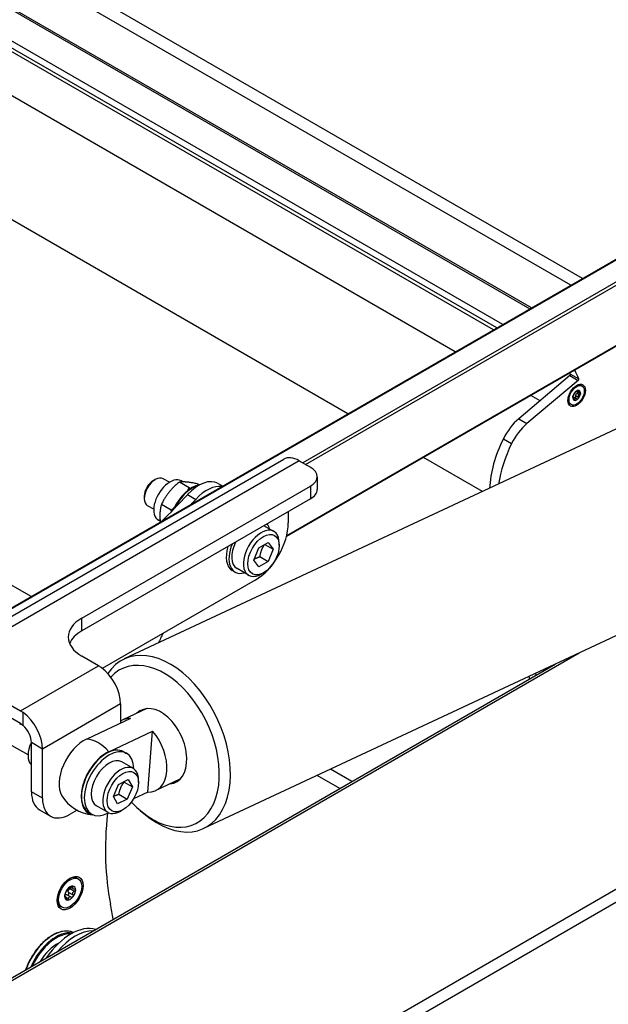
# Model space of a CAD drawing. Units: millimetres. Extents: x -29990 to 2363375, y -34668 to 3166.
# Drawn here: x -23448 to -23297, y -3173 to -2920 of the extents above; entities that cross this region are included whole.
import ezdxf

# ---------------------------------------------------------------- set-up
doc = ezdxf.new("R2010")
doc.units = ezdxf.units.MM
doc.header["$LTSCALE"] = 5
doc.layers.add('system', color=120, linetype='Continuous', lineweight=25)

msp = doc.modelspace()

# ---------------------------------------------------------------- linework, layer by layer
at = {"layer": 'system'}
for p, q in [((-25992.19, -1450.07), (-23317.07, -2994.54)), ((-23316.61, -2994.27), (-25991.53, -1449.91)), ((-23324.01, -2998.55), (-25997.83, -1454.82)), ((-23325.54, -2999.43), (-25998.17, -1456.39)), ((-23326.36, -2999.9), (-25986.28, -1464.19)), ((-23336.18, -3005.57), (-25994.27, -1470.93)), ((-23363.74, -3021.49), (-26004.88, -1496.63)), ((-23303.51, -2986.71), (-25839.21, -1522.72)), ((-23306.55, -2988.47), (-25835.43, -1528.42)), ((-23444.93, -3068.36), (-25980.63, -1604.37)), ((-20983.38, -1647.18), (-25672.91, -4354.69)), ((-25672.66, -4354.71), (-20983.13, -1647.21)), ((-20978.18, -1650.07), (-23375.27, -3034.03)), ((-23374.56, -3034.44), (-20977.83, -1650.68)), ((-20977.93, -1666.42), (-23379.51, -3052.97)), ((-20977.83, -1666.19), (-23379.46, -3052.77)), ((-20931.96, -1779.19), (-25669.57, -4514.46)), ((-25668.16, -4516.91), (-20930.54, -1781.64)), ((-23023.61, -2898.52), (-23421.08, -3084.36)), ((-22987.55, -2934.64), (-23400.75, -3127.84)), ((-23306.62, -3011.29), (-23306.97, -3011.09)), ((-23306.64, -3011.24), (-23304.52, -3012.46)), ((-23306.79, -3011.66), (-23319.92, -3022.73)), ((-23304.66, -3012.88), (-23317.8, -3023.95)), ((-23306.79, -3011.66), (-23304.66, -3012.88)), ((-23305.22, -3015.77), (-23305.26, -3015.75)), ((-23305.23, -3015.75), (-23305.25, -3015.74)), ((-23304.43, -3016.08), (-23305.04, -3015.73)), ((-23304.33, -3016.61), (-23304.98, -3016.24)), ((-23304.44, -3015.69), (-23304.69, -3015.54)), ((-23303.67, -3014.34), (-23303.96, -3014.18)), ((-23314.45, -3018.12), (-23316.8, -3016.77)), ((-23306.42, -3019.1), (-23306.71, -3018.94)), ((-23305.93, -3017.21), (-23306.03, -3017.16)), ((-23305.98, -3017.22), (-23306.03, -3017.2)), ((-23305.52, -3017.79), (-23305.81, -3017.62)), ((-23305.1, -3017.55), (-23305.74, -3017.18)), ((-23304.66, -3017.24), (-23305.3, -3016.87)), ((-23319.92, -3022.73), (-23317.8, -3023.95)), ((-23323.85, -3027.85), (-23321.73, -3029.07)), ((-23542.83, -3127), (-23380.19, -3033.1)), ((-23376.19, -3033.5), (-23538.83, -3127.39)), ((-23376.19, -3033.5), (-23373.36, -3035.13)), ((-23329.23, -3041.41), (-23344.36, -3032.68)), ((-23413.67, -3038.61), (-23413.13, -3038.3)), ((-23409.52, -3039.03), (-23411.13, -3038.1)), ((-23404.46, -3040.44), (-23406.96, -3039)), ((-23406.1, -3038.93), (-23406.52, -3038.68)), ((-23371.61, -3037.58), (-23371.61, -3040.85)), ((-23431.94, -3073.85), (-23373.36, -3040.03)), ((-23401.83, -3039.71), (-23402.36, -3039.41)), ((-23397, -3039.33), (-23395.82, -3040.01)), ((-23373.36, -3040.03), (-23373.36, -3043.29)), ((-23373.36, -3043.29), (-23431.94, -3077.11)), ((-23415.95, -3042.57), (-23415.95, -3043.2)), ((-23404.88, -3042.19), (-23402.76, -3043.42)), ((-23413.52, -3045.95), (-23415.13, -3045.03)), ((-23409.06, -3046.16), (-23411.56, -3044.71)), ((-23379.02, -3046.56), (-23379.02, -3049.42)), ((-23411.88, -3048.98), (-23412.32, -3048.73)), ((-23382.7, -3051.63), (-23385.25, -3050.16)), ((-23387.83, -3059), (-23386.61, -3055.84)), ((-23386.61, -3055.84), (-23384.16, -3054.43)), ((-23385.06, -3054.94), (-23382.93, -3056.17)), ((-23384.16, -3054.43), (-23382.93, -3056.17)), ((-23382.93, -3056.17), (-23384.16, -3059.33)), ((-23381.35, -3055.26), (-23381.35, -3054.6)), ((-23386.61, -3060.74), (-23387.83, -3059)), ((-23384.16, -3059.33), (-23386.61, -3060.74)), ((-23386.28, -3058.1), (-23384.16, -3059.33)), ((-23392.67, -3062.04), (-23393.38, -3061.63)), ((-23389.2, -3062.89), (-23392.17, -3061.17)), ((-23387.5, -3064.12), (-23426.72, -3086.76)), ((-23385.38, -3062.24), (-23385.95, -3062.56)), ((-23431.94, -3077.11), (-23431.94, -3073.85)), ((-25726.85, -4481.39), (-23304.43, -3082.81)), ((-23427.7, -3086.09), (-23431.94, -3083.65)), ((-25727.66, -4481.18), (-23310.59, -3085.69)), ((-23447.72, -3097.66), (-23427.7, -3086.09)), ((-23317.29, -3088.82), (-23317.15, -3089.47)), ((-23315.62, -3088.04), (-23315.51, -3088.53)), ((-23451.97, -3095.21), (-23447.72, -3097.66)), ((-23422.04, -3095.89), (-23442.07, -3107.46)), ((-23422.04, -3095.89), (-23422.04, -3100.83)), ((-23415.28, -3097.1), (-23421.49, -3100)), ((-23447.72, -3100.92), (-23451.97, -3098.47)), ((-23447.02, -3101.33), (-23447.02, -3098.12)), ((-23419.47, -3099.63), (-23430.73, -3104.89)), ((-23447.84, -3100.99), (-23447.72, -3100.92)), ((-23447.72, -3100.92), (-23447.02, -3101.33)), ((-23447.02, -3101.44), (-23447.02, -3101.33)), ((-23425.07, -3108.16), (-23413.81, -3102.89)), ((-23415.04, -3118.5), (-23413.81, -3102.89)), ((-23445.77, -3108.99), (-23451.19, -3105.86)), ((-23442.07, -3107.46), (-23444.89, -3105.82)), ((-23444.89, -3118.48), (-23444.89, -3105.82)), ((-23442.07, -3120.11), (-23442.07, -3107.46)), ((-23421.19, -3108.17), (-23420.48, -3108.58)), ((-23418.76, -3112.46), (-23421.73, -3110.74)), ((-23365.8, -3117.56), (-23371.6, -3114.21)), ((-23362.75, -3115.8), (-23368.23, -3112.64)), ((-23423.89, -3119.66), (-23422.54, -3116.52)), ((-23422.54, -3116.52), (-23420.1, -3115.27)), ((-23421.12, -3115.94), (-23419, -3117.17)), ((-23419, -3117.17), (-23420.35, -3120.31)), ((-23420.1, -3115.27), (-23419, -3117.17)), ((-23417.42, -3116.09), (-23417.42, -3115.43)), ((-23406.81, -3115.22), (-23413.02, -3118.12)), ((-23442.07, -3120.11), (-23444.89, -3118.48)), ((-23422.79, -3121.55), (-23423.89, -3119.66)), ((-23422.47, -3119.08), (-23420.35, -3120.31)), ((-23415.04, -3118.5), (-23418.68, -3120.2)), ((-23425.26, -3123.71), (-23428.23, -3122)), ((-23420.35, -3120.31), (-23422.79, -3121.55)), ((-23442.82, -3123.06), (-23439.99, -3124.69)), ((-23433.21, -3123.16), (-23434.99, -3124.19)), ((-23430.19, -3123.76), (-23429.48, -3124.17)), ((-23421.45, -3123.07), (-23422.01, -3123.39)), ((-23417.02, -3123.2), (-23416.04, -3124.03)), ((-23434.28, -3142.86), (-23434.55, -3142.7)), ((-23432.88, -3140.79), (-23433.24, -3140.59)), ((-23436.13, -3145.33), (-23436.38, -3145.19)), ((-23434.72, -3145.48), (-23435.84, -3144.83)), ((-23435.46, -3143.25), (-23435.46, -3143.25)), ((-23435.46, -3143.25), (-23435.46, -3143.25)), ((-23434.25, -3144.89), (-23435.37, -3144.25)), ((-23433.9, -3143.97), (-23435.02, -3143.33)), ((-23434.26, -3143.28), (-23434.88, -3142.92)), ((-23436.27, -3145.38), (-23436.37, -3145.32)), ((-23435.43, -3145.91), (-23435.97, -3145.59)), ((-23437.08, -3148.07), (-23437.44, -3147.86))]:
    msp.add_line(p, q, dxfattribs=at)
msp.add_arc((-23428.52, -3114.33), 10, 210.6661, 266.0508, dxfattribs=at)
for centre, major_axis, ratio, start_param, end_param in [((-23306.83, -3011.44), (0.15, 0.26), 0.57735, 4.153065, 5.896128), ((-23585.58, -3307.84), (214, 370.65), 0.57735, 5.896128, 5.897171), ((-23583.46, -3309.06), (214, 370.65), 0.57735, 5.896128, 5.904792), ((-23304.71, -3012.67), (0.15, 0.26), 0.57735, 4.153065, 5.896128), ((-23305.05, -3016.72), (0.7, 1.21), 0.57735, 1.132189, 2.179387), ((-23305.05, -3016.72), (0.7, 1.21), 0.57735, 0.084992, 1.132189), ((-23305.01, -3016.6), (0.245, 0.424), 0.57735, 1.184969, 2.126608), ((-23305.33, -3016.56), (1.38, 2.38), 0.57735, 0, 0.715084), ((-23305.05, -3016.72), (-0.7, -1.21), 0.57735, 1.132189, 2.179387), ((-23305.05, -3016.72), (0.7, 1.21), 0.57735, 5.32098, 6.368177), ((-23305.33, -3016.56), (-1.38, -2.38), 0.57735, 5.568101, 6.283185), ((-23305.05, -3016.72), (-0.7, -1.21), 0.57735, 5.32098, 6.368177), ((-23306.01, -3017.59), (0.245, 0.424), 0.57735, 0.137771, 0.737124), ((-23305.05, -3016.72), (-0.7, -1.21), 0.57735, 0.084992, 1.132189), ((-23318.33, -3029.77), (-5, -8.66), 0.57735, 4.153065, 4.821786), ((-23316.21, -3030.99), (-5, -8.66), 0.57735, 4.153065, 4.821786), ((-23311.16, -3032.27), (-11.5, -19.92), 0.57735, 4.821786, 5.439929), ((-23309.04, -3033.5), (-11.5, -19.92), 0.57735, 4.821786, 5.32233), ((-23376.19, -3040.03), (-4, 6.93), 0.57735, 5.497787, 6.283185), ((-23377.61, -3037.58), (6, 0), 0.57735, 5.497787, 7.068583), ((-23413.13, -3041.57), (-2, -3.46), 0.57735, 3.141593, 6.283185), ((-23413.67, -3041.25), (-1.62, -2.8), 0.57735, 3.926991, 5.497787), ((-23409.42, -3043.7), (2.9, 5.02), 0.57735, 0, 3.141593), ((-23402, -3047.99), (5, 8.66), 0.57735, 0, 1.204821), ((-23403.77, -3046.97), (-4, -6.93), 0.57735, 3.570003, 4.895949), ((-23403.56, -3047.09), (-4.08, -7.06), 0.57735, 3.63227, 4.834994), ((-23399.88, -3049.21), (5, 8.66), 0.57735, 0.213196, 1.204821), ((-23377.61, -3040.85), (6, 0), 0.57735, 5.497787, 6.283185), ((-23439.43, -2972.66), (-60, -103.92), 0.57735, 1.120505, 1.204821), ((-23437.31, -2973.88), (-60, -103.92), 0.57735, 1.189705, 1.204821), ((-23385.95, -3057.26), (-3.25, -5.63), 0.57735, 2.356194, 7.068583), ((-23387.5, -3054.32), (-6, -10.39), 0.57735, 0.785398, 2.356194), ((-23388.92, -3055.54), (3.75, 6.5), 0.57735, 5.76087, 6.060323), ((-23389.63, -3055.13), (-3.75, -6.5), 0.57735, 5.08627, 6.283185), ((-23388.92, -3055.54), (-3.75, -6.5), 0.57735, 4.935251, 6.8055), ((-23388.92, -3055.54), (-3.25, -5.63), 0.57735, 4.834913, 6.283185), ((-23423.45, -3078.75), (-12, 0), 0.57735, 5.497787, 7.068583), ((-23423.45, -3082.01), (-12, 0), 0.57735, 5.497787, 6.045244), ((-23362.27, -3096.65), (45, 77.94), 0.57735, 1.660467, 1.692192), ((-23410.92, -3106.1), (10.17, -21.74), 0.629408, 5.339081, 9.79053), ((-23412.33, -3106.76), (-9.32, 19.93), 0.629408, 2.043344, 6.543107), ((-23427.7, -3092.63), (-4, 6.93), 0.57735, 5.372459, 5.497787), ((-23427.7, -3092.63), (4, -6.93), 0.57735, 0.785398, 2.230867), ((-23412.33, -3106.76), (-4.34, 9.29), 0.629408, 2.920278, 6.5045), ((-23447.72, -3104.19), (4, -6.93), 0.57735, 2.230867, 2.356194), ((-23447.72, -3104.19), (-4, 6.93), 0.57735, 3.926991, 5.372459), ((-23417.25, -3109.06), (-4.24, 9.06), 0.629408, 5.961416, 6.38348), ((-23449.14, -3102.56), (-3, 0), 0.57735, 3.926991, 4.266828), ((-23447.72, -3104.19), (-2, 3.46), 0.57735, 3.926991, 5.245107), ((-23417.25, -3109.06), (4.24, -9.06), 0.629408, 5.961416, 8.279975), ((-23441.67, -3106.74), (-2.9, -5.02), 0.57735, 4.832988, 6.163646), ((-23431.35, -3112.7), (-4.58, -7.94), 0.57735, 3.832191, 5.969457), ((-23425.69, -3115.96), (-4.5, -7.79), 0.57735, 3.141593, 6.283185), ((-23424.98, -3116.37), (4.5, 7.79), 0.57735, 5.518344, 10.189619), ((-23428.52, -3114.33), (-4.24, 9.06), 0.629408, 5.138383, 5.961416), ((-23425.69, -3115.96), (-4.58, -7.94), 0.57735, 3.832191, 6.477281), ((-23424.98, -3116.37), (-3.25, -5.63), 0.57735, 3.141593, 6.283185), ((-23422.01, -3118.09), (-3.25, -5.63), 0.57735, 2.356194, 7.068583), ((-23437.82, -3114.4), (-5, -8.66), 0.57735, 5.497787, 6.283185), ((-23434.99, -3116.03), (-5, -8.66), 0.57735, 5.497787, 7.068583), ((-23362.27, -3096.65), (45, 77.94), 0.57735, 2.231358, 2.555806), ((-23434.98, -3144.43), (0.99, 1.71), 0.57735, 0.277955, 1.325153), ((-23435.34, -3144.22), (2.1, 3.64), 0.57735, 0, 0.727517), ((-23434.98, -3144.43), (0.99, 1.71), 0.57735, 5.513943, 6.56114), ((-23434.98, -3144.43), (0.99, 1.71), 0.57735, 1.325153, 2.37235), ((-23434.98, -3144.43), (-0.99, -1.71), 0.57735, 5.513943, 6.56114), ((-23436.3, -3145.37), (0.346, 0.599), 0.57735, 0.702207, 0.763114), ((-23435.02, -3143.74), (0.346, 0.599), 0.57735, 1.749404, 1.948098), ((-23434.98, -3144.43), (-0.99, -1.71), 0.57735, 1.325153, 2.37235), ((-23435.34, -3144.22), (-2.1, -3.64), 0.57735, 5.555669, 6.283185), ((-23434.98, -3144.43), (-0.99, -1.71), 0.57735, 0.277955, 1.325153), ((-23724.75, -3390.6), (216.5, 374.99), 0.57735, 5.684985, 5.697398), ((-23434.73, -3166.91), (7.35, 12.73), 0.57735, 0.134962, 1.435835), ((-23439.39, -3164.21), (5.5, 9.53), 0.57735, 0.038823, 1.874249), ((-23438.62, -3164.66), (5.5, 9.53), 0.57735, 0.203542, 1.757573), ((-23438.47, -3164.74), (5.4, 9.35), 0.57735, 0.270554, 1.722088), ((-23433.67, -3167.52), (7.35, 12.73), 0.57735, 0.329487, 1.241309), ((-23438.47, -3164.74), (-4.38, -7.58), 0.57735, 3.83015, 4.677616)]:
    msp.add_ellipse(centre, major_axis=major_axis, ratio=ratio, start_param=start_param, end_param=end_param, dxfattribs=at)
for centre, major_axis in [((-23305.05, -3016.72), (1.58, 2.73)), ((-23305.05, -3016.72), (-1.38, -2.38)), ((-23385.38, -3057.58), (2.85, 4.94)), ((-23421.45, -3118.41), (-2.85, -4.94)), ((-23434.98, -3144.43), (2.35, 4.07)), ((-23434.98, -3144.43), (2.1, 3.64))]:
    msp.add_ellipse(centre, major_axis=major_axis, ratio=0.57735, dxfattribs=at)
for points, knots in [([(-23305.91, -3016.75), (-23305.9, -3016.72), (-23305.89, -3016.69), (-23305.86, -3016.63), (-23305.84, -3016.59), (-23305.8, -3016.5), (-23305.78, -3016.46), (-23305.73, -3016.37), (-23305.71, -3016.33), (-23305.66, -3016.25), (-23305.64, -3016.21), (-23305.61, -3016.16), (-23305.6, -3016.14), (-23305.59, -3016.11)], [0.02243715, 0.02243715, 0.02243715, 0.02243715, 0.0342669, 0.0342669, 0.04847234, 0.04847234, 0.06267778, 0.06267778, 0.07688322, 0.07688322, 0.09108866, 0.09108866, 0.10291841, 0.10291841, 0.10291841, 0.10291841]), ([(-23305.59, -3016.11), (-23305.58, -3016.09), (-23305.56, -3016.07), (-23305.52, -3016.01), (-23305.5, -3015.97), (-23305.44, -3015.9), (-23305.41, -3015.87), (-23305.39, -3015.84)], [0.0149274, 0.0149274, 0.0149274, 0.0149274, 0.02761278, 0.02761278, 0.0403288, 0.0403288, 0.05304483, 0.05304483, 0.05304483, 0.05304483]), ([(-23305.39, -3015.84), (-23305.36, -3015.81), (-23305.33, -3015.79), (-23305.28, -3015.76), (-23305.26, -3015.75), (-23305.24, -3015.74), (-23305.23, -3015.74), (-23305.23, -3015.75)], [0.05304483, 0.05304483, 0.05304483, 0.05304483, 0.06576086, 0.06576086, 0.07847688, 0.07847688, 0.09116226, 0.09116226, 0.09116226, 0.09116226]), ([(-23305.23, -3015.75), (-23305.23, -3015.76), (-23305.22, -3015.77), (-23305.21, -3015.78), (-23305.19, -3015.78), (-23305.15, -3015.77), (-23305.12, -3015.76), (-23305.05, -3015.74), (-23305.01, -3015.72), (-23304.92, -3015.68), (-23304.88, -3015.66), (-23304.8, -3015.61), (-23304.77, -3015.59), (-23304.73, -3015.57)], [0.02243715, 0.02243715, 0.02243715, 0.02243715, 0.0342669, 0.0342669, 0.04847234, 0.04847234, 0.06267778, 0.06267778, 0.07688322, 0.07688322, 0.09108866, 0.09108866, 0.10291841, 0.10291841, 0.10291841, 0.10291841]), ([(-23305.15, -3016.31), (-23305.13, -3016.3), (-23305.11, -3016.29), (-23305.06, -3016.26), (-23305.02, -3016.25), (-23304.98, -3016.24)], [0.27929623, 0.27929623, 0.27929623, 0.27929623, 0.28527033, 0.28527033, 0.29710008, 0.29710008, 0.29710008, 0.29710008]), ([(-23304.98, -3016.24), (-23304.93, -3016.23), (-23304.89, -3016.21), (-23304.82, -3016.17), (-23304.79, -3016.14), (-23304.74, -3016.07), (-23304.72, -3016.03), (-23304.72, -3015.99)], [0.09120661, 0.09120661, 0.09120661, 0.09120661, 0.10389199, 0.10389199, 0.11660802, 0.11660802, 0.12932405, 0.12932405, 0.12932405, 0.12932405]), ([(-23304.73, -3015.57), (-23304.69, -3015.55), (-23304.65, -3015.52), (-23304.58, -3015.49), (-23304.54, -3015.48), (-23304.47, -3015.47), (-23304.43, -3015.47), (-23304.41, -3015.48)], [0.0149274, 0.0149274, 0.0149274, 0.0149274, 0.02761278, 0.02761278, 0.0403288, 0.0403288, 0.05304483, 0.05304483, 0.05304483, 0.05304483]), ([(-23304.44, -3015.69), (-23304.46, -3015.71), (-23304.48, -3015.74), (-23304.52, -3015.8), (-23304.54, -3015.83), (-23304.55, -3015.9), (-23304.55, -3015.93), (-23304.53, -3015.99), (-23304.51, -3016.02), (-23304.45, -3016.07), (-23304.41, -3016.09), (-23304.34, -3016.12), (-23304.3, -3016.13), (-23304.27, -3016.14)], [0.02243715, 0.02243715, 0.02243715, 0.02243715, 0.0342669, 0.0342669, 0.04847234, 0.04847234, 0.06267778, 0.06267778, 0.07688322, 0.07688322, 0.09108866, 0.09108866, 0.10291841, 0.10291841, 0.10291841, 0.10291841]), ([(-23304.41, -3015.48), (-23304.39, -3015.49), (-23304.37, -3015.51), (-23304.36, -3015.55), (-23304.36, -3015.58), (-23304.39, -3015.63), (-23304.41, -3015.66), (-23304.44, -3015.69)], [0.05304483, 0.05304483, 0.05304483, 0.05304483, 0.06576086, 0.06576086, 0.07847688, 0.07847688, 0.09116226, 0.09116226, 0.09116226, 0.09116226]), ([(-23304.07, -3016.36), (-23304.08, -3016.4), (-23304.1, -3016.44), (-23304.14, -3016.51), (-23304.18, -3016.54), (-23304.25, -3016.59), (-23304.29, -3016.6), (-23304.33, -3016.61)], [0.05304483, 0.05304483, 0.05304483, 0.05304483, 0.06576086, 0.06576086, 0.07847688, 0.07847688, 0.09116226, 0.09116226, 0.09116226, 0.09116226]), ([(-23304.27, -3016.14), (-23304.23, -3016.14), (-23304.19, -3016.16), (-23304.13, -3016.19), (-23304.1, -3016.22), (-23304.07, -3016.29), (-23304.07, -3016.32), (-23304.07, -3016.36)], [0.0149274, 0.0149274, 0.0149274, 0.0149274, 0.02761278, 0.02761278, 0.0403288, 0.0403288, 0.05304483, 0.05304483, 0.05304483, 0.05304483]), ([(-23305.98, -3017.22), (-23305.99, -3017.23), (-23306, -3017.24), (-23306.02, -3017.22), (-23306.03, -3017.21), (-23306.03, -3017.16), (-23306.03, -3017.12), (-23306.02, -3017.08)], [0.0149274, 0.0149274, 0.0149274, 0.0149274, 0.02761278, 0.02761278, 0.0403288, 0.0403288, 0.05304483, 0.05304483, 0.05304483, 0.05304483]), ([(-23306.02, -3017.08), (-23306.02, -3017.05), (-23306.01, -3017), (-23305.98, -3016.92), (-23305.97, -3016.88), (-23305.94, -3016.81), (-23305.93, -3016.77), (-23305.91, -3016.75)], [0.05304483, 0.05304483, 0.05304483, 0.05304483, 0.06576086, 0.06576086, 0.07847688, 0.07847688, 0.09116226, 0.09116226, 0.09116226, 0.09116226]), ([(-23305.81, -3017.67), (-23305.81, -3017.63), (-23305.82, -3017.59), (-23305.83, -3017.5), (-23305.84, -3017.46), (-23305.86, -3017.37), (-23305.87, -3017.33), (-23305.89, -3017.27), (-23305.9, -3017.24), (-23305.93, -3017.21), (-23305.94, -3017.21), (-23305.96, -3017.21), (-23305.97, -3017.21), (-23305.98, -3017.22)], [0.02243715, 0.02243715, 0.02243715, 0.02243715, 0.0342669, 0.0342669, 0.04847234, 0.04847234, 0.06267778, 0.06267778, 0.07688322, 0.07688322, 0.09108866, 0.09108866, 0.10291841, 0.10291841, 0.10291841, 0.10291841]), ([(-23305.69, -3017.97), (-23305.71, -3017.96), (-23305.73, -3017.94), (-23305.77, -3017.88), (-23305.78, -3017.84), (-23305.8, -3017.76), (-23305.81, -3017.72), (-23305.81, -3017.67)], [0.05304483, 0.05304483, 0.05304483, 0.05304483, 0.06576086, 0.06576086, 0.07847688, 0.07847688, 0.09116226, 0.09116226, 0.09116226, 0.09116226]), ([(-23305.8, -3017.15), (-23305.78, -3017.16), (-23305.77, -3017.16), (-23305.75, -3017.17), (-23305.75, -3017.17), (-23305.74, -3017.18)], [0.27929623, 0.27929623, 0.27929623, 0.27929623, 0.28527033, 0.28527033, 0.286391163, 0.286391163, 0.286391163, 0.286391163]), ([(-23305.52, -3017.79), (-23305.52, -3017.83), (-23305.54, -3017.87), (-23305.57, -3017.92), (-23305.59, -3017.95), (-23305.64, -3017.97), (-23305.66, -3017.97), (-23305.69, -3017.97)], [0.0149274, 0.0149274, 0.0149274, 0.0149274, 0.02761278, 0.02761278, 0.0403288, 0.0403288, 0.05304483, 0.05304483, 0.05304483, 0.05304483]), ([(-23305.54, -3017.3), (-23305.51, -3017.3), (-23305.48, -3017.3), (-23305.42, -3017.28), (-23305.38, -3017.26), (-23305.36, -3017.23)], [0.10747401, 0.10747401, 0.10747401, 0.10747401, 0.11660802, 0.11660802, 0.12932405, 0.12932405, 0.12932405, 0.12932405]), ([(-23305.02, -3017.61), (-23305.05, -3017.58), (-23305.08, -3017.56), (-23305.14, -3017.52), (-23305.18, -3017.51), (-23305.26, -3017.5), (-23305.3, -3017.5), (-23305.37, -3017.53), (-23305.4, -3017.55), (-23305.45, -3017.61), (-23305.47, -3017.65), (-23305.5, -3017.71), (-23305.51, -3017.75), (-23305.52, -3017.79)], [0.02243715, 0.02243715, 0.02243715, 0.02243715, 0.0342669, 0.0342669, 0.04847234, 0.04847234, 0.06267778, 0.06267778, 0.07688322, 0.07688322, 0.09108866, 0.09108866, 0.10291841, 0.10291841, 0.10291841, 0.10291841]), ([(-23305.36, -3017.23), (-23305.33, -3017.2), (-23305.3, -3017.17), (-23305.27, -3017.08), (-23305.27, -3017.04), (-23305.27, -3016.95), (-23305.28, -3016.91), (-23305.3, -3016.87)], [0.12932405, 0.12932405, 0.12932405, 0.12932405, 0.14204007, 0.14204007, 0.1547561, 0.1547561, 0.16744148, 0.16744148, 0.16744148, 0.16744148]), ([(-23305.3, -3016.87), (-23305.32, -3016.84), (-23305.33, -3016.8), (-23305.34, -3016.74), (-23305.35, -3016.72), (-23305.35, -3016.7)], [0.21661882, 0.21661882, 0.21661882, 0.21661882, 0.22844857, 0.22844857, 0.23442267, 0.23442267, 0.23442267, 0.23442267]), ([(-23304.71, -3017.6), (-23304.74, -3017.63), (-23304.78, -3017.65), (-23304.85, -3017.67), (-23304.89, -3017.67), (-23304.96, -3017.65), (-23304.99, -3017.63), (-23305.02, -3017.61)], [0.05304483, 0.05304483, 0.05304483, 0.05304483, 0.06576086, 0.06576086, 0.07847688, 0.07847688, 0.09116226, 0.09116226, 0.09116226, 0.09116226]), ([(-23304.33, -3016.61), (-23304.37, -3016.62), (-23304.41, -3016.63), (-23304.49, -3016.67), (-23304.53, -3016.7), (-23304.61, -3016.76), (-23304.64, -3016.8), (-23304.68, -3016.89), (-23304.7, -3016.94), (-23304.71, -3017.04), (-23304.71, -3017.09), (-23304.69, -3017.17), (-23304.67, -3017.21), (-23304.66, -3017.24)], [0.02243715, 0.02243715, 0.02243715, 0.02243715, 0.0342669, 0.0342669, 0.04847234, 0.04847234, 0.06267778, 0.06267778, 0.07688322, 0.07688322, 0.09108866, 0.09108866, 0.10291841, 0.10291841, 0.10291841, 0.10291841]), ([(-23304.66, -3017.24), (-23304.64, -3017.28), (-23304.63, -3017.33), (-23304.63, -3017.41), (-23304.63, -3017.46), (-23304.66, -3017.54), (-23304.68, -3017.58), (-23304.71, -3017.6)], [0.0149274, 0.0149274, 0.0149274, 0.0149274, 0.02761278, 0.02761278, 0.0403288, 0.0403288, 0.05304483, 0.05304483, 0.05304483, 0.05304483]), ([(-23434.75, -3142.83), (-23434.7, -3142.79), (-23434.65, -3142.75), (-23434.55, -3142.69), (-23434.49, -3142.67), (-23434.39, -3142.63), (-23434.34, -3142.62), (-23434.3, -3142.63)], [0.02105829, 0.02105829, 0.02105829, 0.02105829, 0.03895374, 0.03895374, 0.05689242, 0.05689242, 0.0748311, 0.0748311, 0.0748311, 0.0748311]), ([(-23434.3, -3142.63), (-23434.27, -3142.63), (-23434.24, -3142.64), (-23434.21, -3142.69), (-23434.21, -3142.72), (-23434.22, -3142.78), (-23434.25, -3142.82), (-23434.28, -3142.86)], [0.0748311, 0.0748311, 0.0748311, 0.0748311, 0.09276978, 0.09276978, 0.11070846, 0.11070846, 0.12860391, 0.12860391, 0.12860391, 0.12860391]), ([(-23436.38, -3145.26), (-23436.38, -3145.21), (-23436.37, -3145.15), (-23436.36, -3145.03), (-23436.34, -3144.97), (-23436.31, -3144.86), (-23436.29, -3144.81), (-23436.27, -3144.76)], [0.0748311, 0.0748311, 0.0748311, 0.0748311, 0.09276978, 0.09276978, 0.11070846, 0.11070846, 0.12860391, 0.12860391, 0.12860391, 0.12860391]), ([(-23436.27, -3145.38), (-23436.28, -3145.41), (-23436.3, -3145.42), (-23436.33, -3145.42), (-23436.35, -3145.41), (-23436.37, -3145.35), (-23436.38, -3145.31), (-23436.38, -3145.26)], [0.02105829, 0.02105829, 0.02105829, 0.02105829, 0.03895374, 0.03895374, 0.05689242, 0.05689242, 0.0748311, 0.0748311, 0.0748311, 0.0748311]), ([(-23436.27, -3144.76), (-23436.26, -3144.72), (-23436.24, -3144.67), (-23436.2, -3144.57), (-23436.18, -3144.5), (-23436.13, -3144.37), (-23436.11, -3144.3), (-23436.06, -3144.18), (-23436.04, -3144.12), (-23436, -3144.01), (-23435.98, -3143.96), (-23435.95, -3143.89), (-23435.94, -3143.87), (-23435.93, -3143.84)], [0.0316524, 0.0316524, 0.0316524, 0.0316524, 0.0483408, 0.0483408, 0.0683806, 0.0683806, 0.0884204, 0.0884204, 0.1084603, 0.1084603, 0.1285001, 0.1285001, 0.1451885, 0.1451885, 0.1451885, 0.1451885]), ([(-23436.26, -3144.78), (-23436.22, -3144.77), (-23436.18, -3144.76), (-23436.09, -3144.75), (-23436.03, -3144.76), (-23435.93, -3144.79), (-23435.88, -3144.81), (-23435.84, -3144.83)], [0.36909899, 0.36909899, 0.36909899, 0.36909899, 0.38239511, 0.38239511, 0.40243493, 0.40243493, 0.41819297, 0.41819297, 0.41819297, 0.41819297]), ([(-23435.93, -3143.84), (-23435.92, -3143.82), (-23435.91, -3143.78), (-23435.87, -3143.71), (-23435.84, -3143.66), (-23435.77, -3143.56), (-23435.74, -3143.51), (-23435.7, -3143.46)], [0.02105829, 0.02105829, 0.02105829, 0.02105829, 0.03895374, 0.03895374, 0.05689242, 0.05689242, 0.0748311, 0.0748311, 0.0748311, 0.0748311]), ([(-23435.82, -3144.84), (-23435.78, -3144.87), (-23435.73, -3144.88), (-23435.63, -3144.89), (-23435.57, -3144.88), (-23435.47, -3144.84), (-23435.42, -3144.8), (-23435.38, -3144.75)], [0.13009604, 0.13009604, 0.13009604, 0.13009604, 0.14656192, 0.14656192, 0.1645006, 0.1645006, 0.18243928, 0.18243928, 0.18243928, 0.18243928]), ([(-23435.7, -3143.46), (-23435.66, -3143.41), (-23435.63, -3143.37), (-23435.56, -3143.3), (-23435.53, -3143.28), (-23435.49, -3143.25), (-23435.47, -3143.25), (-23435.46, -3143.25)], [0.0748311, 0.0748311, 0.0748311, 0.0748311, 0.09276978, 0.09276978, 0.11070846, 0.11070846, 0.12860391, 0.12860391, 0.12860391, 0.12860391]), ([(-23435.37, -3144.25), (-23435.4, -3144.2), (-23435.42, -3144.15), (-23435.46, -3144.04), (-23435.48, -3143.98), (-23435.48, -3143.86), (-23435.48, -3143.82), (-23435.47, -3143.77)], [0.30558726, 0.30558726, 0.30558726, 0.30558726, 0.32227566, 0.32227566, 0.34231548, 0.34231548, 0.3556116, 0.3556116, 0.3556116, 0.3556116]), ([(-23435.46, -3143.25), (-23435.46, -3143.26), (-23435.44, -3143.26), (-23435.41, -3143.25), (-23435.39, -3143.24), (-23435.32, -3143.2), (-23435.27, -3143.17), (-23435.18, -3143.12), (-23435.12, -3143.08), (-23435, -3143.01), (-23434.94, -3142.97), (-23434.84, -3142.9), (-23434.8, -3142.86), (-23434.75, -3142.83)], [0.0316524, 0.0316524, 0.0316524, 0.0316524, 0.0483408, 0.0483408, 0.0683806, 0.0683806, 0.0884204, 0.0884204, 0.1084603, 0.1084603, 0.1285001, 0.1285001, 0.1451885, 0.1451885, 0.1451885, 0.1451885]), ([(-23435.42, -3143.65), (-23435.4, -3143.61), (-23435.37, -3143.57), (-23435.29, -3143.48), (-23435.23, -3143.44), (-23435.13, -3143.37), (-23435.08, -3143.35), (-23435.02, -3143.33)], [0.36909899, 0.36909899, 0.36909899, 0.36909899, 0.38239511, 0.38239511, 0.40243493, 0.40243493, 0.41912333, 0.41912333, 0.41912333, 0.41912333]), ([(-23435.38, -3144.75), (-23435.35, -3144.71), (-23435.32, -3144.65), (-23435.29, -3144.53), (-23435.29, -3144.46), (-23435.31, -3144.35), (-23435.33, -3144.29), (-23435.37, -3144.25)], [0.18243928, 0.18243928, 0.18243928, 0.18243928, 0.20037796, 0.20037796, 0.21831664, 0.21831664, 0.23621209, 0.23621209, 0.23621209, 0.23621209]), ([(-23435.02, -3143.33), (-23434.96, -3143.31), (-23434.91, -3143.28), (-23434.81, -3143.2), (-23434.77, -3143.15), (-23434.73, -3143.07), (-23434.72, -3143.05), (-23434.71, -3143.02)], [0.12866647, 0.12866647, 0.12866647, 0.12866647, 0.14656192, 0.14656192, 0.1645006, 0.1645006, 0.17470498, 0.17470498, 0.17470498, 0.17470498]), ([(-23434.28, -3142.86), (-23434.31, -3142.89), (-23434.33, -3142.93), (-23434.37, -3143), (-23434.38, -3143.05), (-23434.38, -3143.13), (-23434.37, -3143.17), (-23434.32, -3143.24), (-23434.28, -3143.27), (-23434.19, -3143.31), (-23434.13, -3143.33), (-23434.02, -3143.35), (-23433.97, -3143.35), (-23433.91, -3143.35)], [0.0316524, 0.0316524, 0.0316524, 0.0316524, 0.0483408, 0.0483408, 0.0683806, 0.0683806, 0.0884204, 0.0884204, 0.1084603, 0.1084603, 0.1285001, 0.1285001, 0.1451885, 0.1451885, 0.1451885, 0.1451885]), ([(-23433.9, -3143.97), (-23433.96, -3143.99), (-23434.01, -3144.02), (-23434.12, -3144.08), (-23434.17, -3144.13), (-23434.27, -3144.23), (-23434.31, -3144.29), (-23434.35, -3144.42), (-23434.36, -3144.48), (-23434.36, -3144.62), (-23434.34, -3144.69), (-23434.3, -3144.8), (-23434.28, -3144.85), (-23434.25, -3144.89)], [0.0316524, 0.0316524, 0.0316524, 0.0316524, 0.0483408, 0.0483408, 0.0683806, 0.0683806, 0.0884204, 0.0884204, 0.1084603, 0.1084603, 0.1285001, 0.1285001, 0.1451885, 0.1451885, 0.1451885, 0.1451885]), ([(-23434.25, -3144.89), (-23434.22, -3144.94), (-23434.19, -3145), (-23434.17, -3145.11), (-23434.17, -3145.17), (-23434.2, -3145.29), (-23434.23, -3145.35), (-23434.26, -3145.4)], [0.02105829, 0.02105829, 0.02105829, 0.02105829, 0.03895374, 0.03895374, 0.05689242, 0.05689242, 0.0748311, 0.0748311, 0.0748311, 0.0748311]), ([(-23433.91, -3143.35), (-23433.85, -3143.35), (-23433.8, -3143.36), (-23433.7, -3143.4), (-23433.66, -3143.42), (-23433.6, -3143.5), (-23433.59, -3143.55), (-23433.59, -3143.6)], [0.0210583, 0.0210583, 0.0210583, 0.0210583, 0.03895374, 0.03895374, 0.05689242, 0.05689242, 0.0748311, 0.0748311, 0.0748311, 0.0748311]), ([(-23433.59, -3143.6), (-23433.59, -3143.64), (-23433.6, -3143.7), (-23433.65, -3143.8), (-23433.7, -3143.85), (-23433.79, -3143.92), (-23433.84, -3143.95), (-23433.9, -3143.97)], [0.0748311, 0.0748311, 0.0748311, 0.0748311, 0.09276978, 0.09276978, 0.11070846, 0.11070846, 0.12860391, 0.12860391, 0.12860391, 0.12860391]), ([(-23435.9, -3145.88), (-23435.91, -3145.82), (-23435.92, -3145.76), (-23435.95, -3145.65), (-23435.97, -3145.58), (-23436.02, -3145.47), (-23436.05, -3145.43), (-23436.1, -3145.36), (-23436.12, -3145.34), (-23436.17, -3145.32), (-23436.19, -3145.32), (-23436.23, -3145.34), (-23436.25, -3145.36), (-23436.27, -3145.38)], [0.0316524, 0.0316524, 0.0316524, 0.0316524, 0.0483408, 0.0483408, 0.0683806, 0.0683806, 0.0884204, 0.0884204, 0.1084603, 0.1084603, 0.1285001, 0.1285001, 0.1451885, 0.1451885, 0.1451885, 0.1451885]), ([(-23435.66, -3146.23), (-23435.7, -3146.23), (-23435.74, -3146.21), (-23435.8, -3146.14), (-23435.83, -3146.1), (-23435.87, -3146), (-23435.89, -3145.94), (-23435.9, -3145.88)], [0.0748311, 0.0748311, 0.0748311, 0.0748311, 0.09276978, 0.09276978, 0.11070846, 0.11070846, 0.12860391, 0.12860391, 0.12860391, 0.12860391]), ([(-23435.43, -3145.91), (-23435.43, -3145.97), (-23435.45, -3146.02), (-23435.49, -3146.12), (-23435.52, -3146.16), (-23435.59, -3146.22), (-23435.62, -3146.23), (-23435.66, -3146.23)], [0.02105829, 0.02105829, 0.02105829, 0.02105829, 0.03895374, 0.03895374, 0.05689242, 0.05689242, 0.0748311, 0.0748311, 0.0748311, 0.0748311]), ([(-23434.71, -3145.48), (-23434.76, -3145.46), (-23434.81, -3145.43), (-23434.91, -3145.4), (-23434.97, -3145.4), (-23435.09, -3145.4), (-23435.14, -3145.42), (-23435.24, -3145.48), (-23435.28, -3145.52), (-23435.35, -3145.62), (-23435.38, -3145.68), (-23435.41, -3145.79), (-23435.42, -3145.85), (-23435.43, -3145.91)], [0.0316524, 0.0316524, 0.0316524, 0.0316524, 0.0483408, 0.0483408, 0.0683806, 0.0683806, 0.0884204, 0.0884204, 0.1084603, 0.1084603, 0.1285001, 0.1285001, 0.1451885, 0.1451885, 0.1451885, 0.1451885]), ([(-23434.26, -3145.4), (-23434.3, -3145.44), (-23434.35, -3145.48), (-23434.45, -3145.53), (-23434.51, -3145.54), (-23434.61, -3145.53), (-23434.67, -3145.51), (-23434.71, -3145.48)], [0.0748311, 0.0748311, 0.0748311, 0.0748311, 0.09276978, 0.09276978, 0.11070846, 0.11070846, 0.12860391, 0.12860391, 0.12860391, 0.12860391]), ([(-23434.11, -3154.57), (-23434.65, -3154.31), (-23435.25, -3154.17), (-23436.63, -3154.14), (-23437.43, -3154.3), (-23439.08, -3154.94), (-23439.93, -3155.44), (-23441.57, -3156.7), (-23442.37, -3157.47), (-23443.84, -3159.21), (-23444.51, -3160.19), (-23445.61, -3162.14), (-23446.05, -3163.12), (-23446.39, -3164.09)], [5.309145, 5.309145, 5.309145, 5.309145, 5.580587, 5.580587, 5.896956, 5.896956, 6.219487, 6.219487, 6.542474, 6.542474, 6.86494, 6.86494, 7.158642, 7.158642, 7.158642, 7.158642])]:
    msp.add_open_spline(points, degree=3, knots=knots, dxfattribs=at)
for points in [[(-23304.72, -3015.99), (-23304.71, -3015.96), (-23304.72, -3015.94), (-23304.72, -3015.91)], [(-23447.84, -3100.99), (-23447.53, -3101.08), (-23447.24, -3101.24), (-23447.02, -3101.44)]]:
    msp.add_open_spline(points, degree=3, dxfattribs=at)
for points, weights in [([(-23406.96, -3039), (-23410.02, -3041.41), (-23411.56, -3044.71)], [1, 1.15470053838, 1]), ([(-23402.36, -3039.41), (-23405.43, -3038.76), (-23406.96, -3039)], [1, 1.15470053838, 1]), ([(-23404.81, -3041.15), (-23404.64, -3040.81), (-23404.46, -3040.44)], [1.02756982605, 1.01529762479, 1]), ([(-23404.46, -3040.44), (-23404.2, -3040.5), (-23403.95, -3040.54)], [1, 1.01184151807, 1.02187022344]), ([(-23411.56, -3044.71), (-23412.17, -3046.83), (-23411.84, -3049.26)], [1, 1.12102553225, 1.05268935174]), ([(-23409.06, -3046.16), (-23408.59, -3045.79), (-23408.18, -3045.42)], [1, 1.02101047743, 1.03631392673]), ([(-23408.98, -3046.53), (-23409.02, -3046.35), (-23409.06, -3046.16)], [1.01389293764, 1.00728999744, 1]), ([(-23386.28, -3058.1), (-23386.02, -3056.32), (-23385.06, -3054.94)], [1, 1.15470053838, 1]), ([(-23387.72, -3058.72), (-23387.15, -3058.38), (-23386.28, -3058.1)], [1.07729819556, 1.07935723435, 1]), ([(-23422.47, -3119.08), (-23422.15, -3117.31), (-23421.12, -3115.94)], [1, 1.15470053838, 1]), ([(-23421.12, -3115.94), (-23421.16, -3115.89), (-23421.2, -3115.84)], [1, 1.0063076133, 1.0121008653]), ([(-23423.86, -3119.58), (-23423.3, -3119.3), (-23422.47, -3119.08)], [1.07732260054, 1.07588733463, 1])]:
    msp.add_rational_spline(points, weights, degree=2, dxfattribs=at)

doc.saveas('drawing.dxf')
